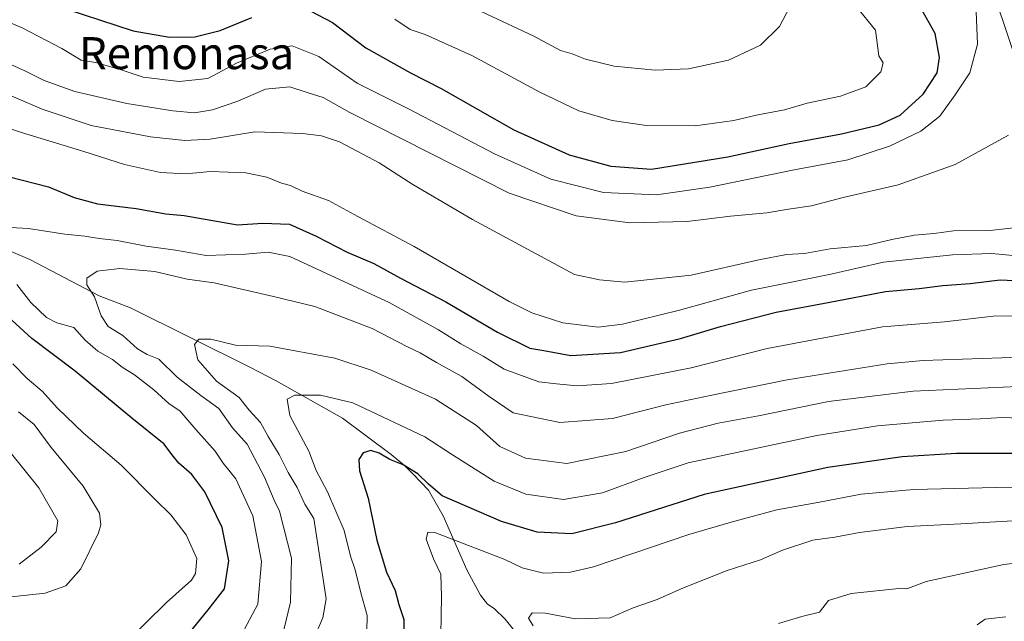
# Model space of a CAD drawing. Units: metres. Extents: x 648284 to 651743, y 4734652 to 4737040.
# Drawn here: x 650299 to 650545, y 4735057 to 4735208 of the extents above; entities that cross this region are included whole.
import ezdxf
from ezdxf.enums import TextEntityAlignment as Align

# ---------------------------------------------------------------- set-up
doc = ezdxf.new("R2010")
doc.units = ezdxf.units.M
doc.header["$MEASUREMENT"] = 0
for name, color, linetype, lineweight in [('Corriente natural lineal', 142, 'Continuous', 13), ('Curva de nivel maestra', 30, 'Continuous', 30), ('Curva de nivel normal', 30, 'Continuous', 0), ('Texto cartográfico', 7, 'Continuous', 0)]:
    doc.layers.add(name, color=color, linetype=linetype, lineweight=lineweight)
doc.styles.add('Style-Arial', font='txt')

msp = doc.modelspace()

# ---------------------------------------------------------------- linework, layer by layer
at = {"layer": 'Corriente natural lineal', "color": 142, "linetype": 'Continuous', "lineweight": 13}
msp.add_polyline3d([(650292.1501, 4735151.6101, 694.9964), (650301.1201, 4735147.7701, 692.5533), (650318.4701, 4735138.7201, 689.5645), (650326.2801, 4735135.7501, 688.3103), (650356.0501, 4735120.9301, 683.4371), (650362.6301, 4735117.4901, 681.9758), (650379.1801, 4735108.1701, 678.2866), (650391.4101, 4735099.1001, 676.2233), (650394.6701, 4735096.3801, 675.5033), (650396.8901, 4735094.2401, 675.0268), (650400.6601, 4735090.1801, 674.3522), (650404.3501, 4735083.8401, 672.7277), (650410.2501, 4735070.3601, 668.2112), (650413.6901, 4735064.0201, 667.0845), (650415.4301, 4735061.7401, 666.7626), (650417.0901, 4735060.6701, 666.5519), (650419.8601, 4735057.9801, 665.8849), (650431.5701, 4735043.3601, 663.9665)], dxfattribs=at)
at = {"layer": 'Curva de nivel maestra', "color": 30, "linetype": 'Continuous', "lineweight": 30, "flags": 128}
for points, elevation in [([(650371.29, 4735209.7801), (650376.72, 4735206.9201), (650385.03, 4735200.6201), (650396.22, 4735194.3701), (650403.88, 4735190.4401), (650422.02, 4735180.1401), (650435.84, 4735173.8801), (650446.24, 4735171.1001), (650456.4, 4735170.3201), (650475.42, 4735173.4601), (650490.74, 4735176.7201), (650503.81, 4735179.1501), (650513.22, 4735181.4001), (650518.5, 4735183.8201), (650524.26, 4735189.0601), (650527.74, 4735194.4201), (650528.29, 4735198.2201), (650527.22, 4735204.2201), (650522.52, 4735212.7101)], 725), ([(650310.61, 4735210.1801), (650326.95, 4735204.9101), (650335.99, 4735203.3201), (650342.37, 4735203.4101), (650348.64, 4735204.9901), (650356.61, 4735208.2101)], 725), ([(650295.75, 4735168.5301), (650305.82, 4735165.9201), (650312.19, 4735163.2801), (650318.02, 4735161.7301), (650327.68, 4735160.5601), (650335.13, 4735159.2001), (650339.64, 4735158.7701), (650352.99, 4735156.4501), (650359.28, 4735156.8901), (650365.98, 4735156.5801), (650372.6, 4735153.6201), (650380.4, 4735149.6201), (650387.01, 4735146.8001), (650393.68, 4735143.1601), (650405.01, 4735137.2601), (650417.95, 4735129.6201), (650426.03, 4735125.6601), (650429.47, 4735125.1101), (650436.28, 4735123.8401), (650448.64, 4735124.6001), (650463.61, 4735128.0801), (650473.59, 4735131.0701), (650487.54, 4735134.6801), (650500.94, 4735137.1401), (650514.82, 4735139.8001), (650523.22, 4735140.5801), (650529.12, 4735141.3401), (650536.01, 4735141.8401), (650543.48, 4735142.7101), (650554.13, 4735142.2601)], 700), ([(650292.56, 4735040.5701), (650305.45, 4735037.0401), (650311.95, 4735035.7101), (650315.64, 4735036.1701), (650322.21, 4735039.4401), (650339.87, 4735053.1801), (650345.64, 4735060.3301), (650349.72, 4735065.5901), (650350.81, 4735072.6001), (650349.18, 4735080.8801), (650344.79, 4735089.8201), (650341.6, 4735094.1001), (650338.36, 4735096.9701), (650336.58, 4735099.0801), (650334.68, 4735101.6901), (650326.56, 4735108.1801), (650312.48, 4735119.9101), (650301.6, 4735128.0801), (650295.6, 4735133.5401)], 700), ([(650547.14, 4735099.3801), (650532.53, 4735099.4001), (650518.98, 4735098.5401), (650500.4, 4735095.8701), (650469.55, 4735089.1101), (650447.44, 4735082.0601), (650436.48, 4735079.3501), (650427.87, 4735079.7401), (650418.92, 4735082.4101), (650404.11, 4735088.8001), (650400.73, 4735091.7201), (650398.05, 4735094.3201), (650394.38, 4735096.5201), (650391.01, 4735097.8601), (650388.38, 4735099.4601), (650386.28, 4735100.0801), (650384.41, 4735099.5601), (650383.26, 4735097.8501), (650383.5, 4735095.0601), (650385.61, 4735088.2101), (650387.75, 4735077.7401), (650390.23, 4735069.7201), (650392.41, 4735065.2001), (650393.3, 4735061.6801), (650394.55, 4735057.9301), (650394.51, 4735054.6401)], 675)]:
    msp.add_lwpolyline(points, dxfattribs=dict(at, elevation=elevation))
at = {"layer": 'Curva de nivel normal', "color": 30, "linetype": 'Continuous', "lineweight": 0, "flags": 128}
for points, elevation in [([(650547.93, 4735196.0501), (650542.4, 4735212.7301)], 715), ([(650537.5, 4735209.7001), (650537.85, 4735201.5801), (650535.94, 4735194.3601), (650532.27, 4735188.8901), (650528.38, 4735183.5601), (650523.63, 4735179.8501), (650515.82, 4735176.0901), (650505.42, 4735172.7101), (650491.64, 4735170.1101), (650470.96, 4735165.8601), (650457.62, 4735163.9701), (650444.38, 4735164.5101), (650431.28, 4735167.8801), (650417.22, 4735174.2001), (650395.86, 4735185.3301), (650382.88, 4735191.8101), (650373.33, 4735198.4401), (650366.65, 4735201.1001), (650361.13, 4735200.3001), (650352.78, 4735196.7601), (650345.58, 4735193.0001), (650338.46, 4735192.2601), (650329.45, 4735193.3001), (650323.71, 4735195.1801), (650317.5, 4735196.9501), (650313.98, 4735197.5701), (650309.09, 4735200.4501), (650299.2, 4735205.6001), (650287.96, 4735210.3401)], 720), ([(650392.31, 4735207.7801), (650396.08, 4735205.2101), (650399.85, 4735203.9801), (650411.51, 4735198.6801), (650428.48, 4735189.5301), (650438.23, 4735184.8901), (650446.53, 4735182.4601), (650455.16, 4735181.2101), (650467.27, 4735181.2001), (650476.94, 4735182.5301), (650482.94, 4735183.9101), (650489.6, 4735185.1401), (650495.27, 4735186.7801), (650503.6, 4735188.5801), (650509.94, 4735190.9001), (650513.67, 4735194.6601), (650514.25, 4735196.9001), (650513.2, 4735198.6201), (650512.37, 4735205.0701), (650507.6, 4735210.8701)], 730), ([(650490.99, 4735211.0701), (650488.4, 4735205.9601), (650483.64, 4735201.3101), (650475.62, 4735197.5601), (650465.66, 4735195.4201), (650457.27, 4735195.0901), (650447.06, 4735196.0201), (650439.9, 4735197.8301), (650436.61, 4735199.1101), (650433.66, 4735199.9601), (650427.03, 4735203.5301), (650413.81, 4735209.7201)], 735), ([(650292.78, 4735198.0601), (650299.9, 4735194.9201), (650304.73, 4735192.4801), (650312.35, 4735189.7101), (650325.38, 4735186.7701), (650336.86, 4735184.9201), (650342.28, 4735184.4401), (650346.74, 4735185.1601), (650353.09, 4735187.3501), (650360.01, 4735190.3401), (650366.1, 4735190.9001), (650370.4, 4735189.4601), (650374.35, 4735188.2401), (650381.05, 4735184.4501), (650420.84, 4735164.3201), (650437.6, 4735158.6901), (650450.95, 4735156.9101), (650465.27, 4735157.3201), (650476.13, 4735158.6401), (650485.23, 4735159.4601), (650490.6, 4735160.3701), (650496.36, 4735161.2201), (650504.3, 4735163.2401), (650517.96, 4735166.4501), (650532.22, 4735171.5401), (650545.57, 4735178.8701)], 715), ([(650284.36, 4735193.8101), (650304.19, 4735185.3101), (650316.45, 4735181.2401), (650331.27, 4735178.4501), (650339.81, 4735177.4901), (650346.14, 4735177.8601), (650357.33, 4735179.6301), (650369.2, 4735179.2801), (650374.01, 4735178.7001), (650378.49, 4735177.1901), (650388.38, 4735171.9501), (650396.76, 4735166.5201), (650411.7, 4735157.7401), (650437.14, 4735144.0401), (650443.38, 4735142.7401), (650449.71, 4735142.1601), (650466.27, 4735143.9001), (650483.16, 4735147.6901), (650490.15, 4735149.0401), (650494.57, 4735149.3201), (650501.04, 4735150.4201), (650510.07, 4735151.2901), (650516.39, 4735152.7601), (650522.12, 4735153.8501), (650527.03, 4735154.3201), (650531.85, 4735154.9801), (650540.89, 4735155.0201), (650546.93, 4735155.7301)], 710), ([(650547.6, 4735148.7401), (650541.32, 4735149.3201), (650531.6, 4735148.9601), (650514.3, 4735147.1001), (650501.21, 4735144.1601), (650490.09, 4735141.9201), (650481.33, 4735140.1801), (650463.4, 4735135.1601), (650449.13, 4735131.6201), (650443.07, 4735130.9401), (650434.24, 4735131.9601), (650426.51, 4735134.5101), (650420.8, 4735137.3501), (650397.15, 4735151.0001), (650383.06, 4735158.5301), (650375.69, 4735162.4801), (650369.11, 4735164.8201), (650366.25, 4735166.2601), (650363.95, 4735166.8701), (650360.28, 4735168.3801), (650355.1, 4735169.4101), (650346.21, 4735169.7201), (650340.11, 4735169.2001), (650333.72, 4735169.5101), (650324.74, 4735171.5201), (650314.65, 4735174.7701), (650299.02, 4735179.4601), (650280.52, 4735185.5501)], 705), ([(650293.26, 4735155.9401), (650300.75, 4735155.5001), (650309.9, 4735154.1301), (650314.89, 4735153.6301), (650318.41, 4735153.0001), (650322.95, 4735152.5301), (650330.18, 4735151.1501), (650337.53, 4735150.1601), (650345.18, 4735148.7701), (650354.95, 4735149.1001), (650360.61, 4735149.6401), (650366.1, 4735148.5201), (650390.84, 4735137.0301), (650403.23, 4735130.2401), (650408.79, 4735126.7301), (650414.37, 4735123.7001), (650419.63, 4735120.4201), (650428.27, 4735117.2801), (650432.7, 4735116.7301), (650437.86, 4735116.3001), (650446.42, 4735116.8801), (650466.31, 4735120.7401), (650485.27, 4735125.6001), (650514.05, 4735130.9701), (650529.55, 4735132.2001), (650541.73, 4735133.6501), (650547.77, 4735133.7301)], 695), ([(650364.55, 4735055.3801), (650366.23, 4735062.2201), (650366.46, 4735073.2401), (650363.46, 4735085.0101), (650362.18, 4735087.7301), (650359.76, 4735093.4701), (650355.44, 4735101.6701), (650351.74, 4735105.7701), (650348.29, 4735110.5601), (650343.86, 4735113.8601), (650337.95, 4735118.4601), (650333.3, 4735122.9101), (650330.4, 4735124.0901), (650327.98, 4735125.4601), (650324.38, 4735128.8201), (650320.72, 4735131.1001), (650318.96, 4735133.7401), (650317.29, 4735138.5001), (650315.32, 4735141.4601), (650315.39, 4735143.1701), (650317.96, 4735144.8501), (650323.61, 4735145.5401), (650332.36, 4735144.8101), (650340.45, 4735142.8801), (650347.15, 4735141.9801), (650361.94, 4735138.5901), (650372.27, 4735136.0601), (650386.61, 4735130.5901), (650395.28, 4735126.0701), (650398.61, 4735124.4901), (650402.71, 4735122.0801), (650409.04, 4735118.6101), (650415.82, 4735113.5601), (650421.86, 4735109.4901), (650433.49, 4735107.0801), (650446.67, 4735108.1101), (650459.94, 4735111.4901), (650471.04, 4735113.8501), (650490.27, 4735117.7901), (650515.27, 4735121.7801), (650524.27, 4735122.6101), (650548.78, 4735123.3901)], 690), ([(650354.1, 4735054.2901), (650358.03, 4735061.7601), (650359.01, 4735072.4201), (650356.84, 4735083.8301), (650352.56, 4735093.0101), (650349.4, 4735096.9701), (650347.39, 4735099.9401), (650342.61, 4735105.3401), (650338.61, 4735110.0601), (650335.96, 4735111.7401), (650332.09, 4735115.2201), (650327.24, 4735119.0301), (650324.16, 4735120.9501), (650321.73, 4735122.8501), (650318.11, 4735124.9001), (650314.91, 4735127.6901), (650312.08, 4735130.8601), (650307.88, 4735131.9901), (650305.28, 4735133.2801), (650301.4, 4735137.0701), (650297.89, 4735141.5601)], 695), ([(650371.86, 4735052.8401), (650374.27, 4735058.3201), (650375.12, 4735063.0801), (650372.07, 4735083.1101), (650369.84, 4735086.7501), (650367.91, 4735090.8601), (650365.66, 4735094.6001), (650363.42, 4735099.1001), (650360.67, 4735103.6401), (650358.76, 4735107.0801), (650355.88, 4735110.1901), (650353.39, 4735113.3301), (650347.74, 4735117.4101), (650343.06, 4735122.7101), (650342.21, 4735126.5401), (650343.37, 4735127.8801), (650346.31, 4735127.9001), (650352.5, 4735126.4401), (650361.05, 4735126.1301), (650377.34, 4735123.1501), (650386.35, 4735120.1401), (650402.47, 4735112.9501), (650412.71, 4735106.3401), (650418.47, 4735101.1201), (650424.95, 4735098.1801), (650435.28, 4735096.8601), (650449.94, 4735099.9001), (650463.41, 4735104.4201), (650473.03, 4735106.9201), (650483.11, 4735108.7801), (650500.58, 4735112.3801), (650521.73, 4735114.9401), (650547.94, 4735116.0701)], 685), ([(650296.84, 4735121.7601), (650300.42, 4735118.1201), (650304.18, 4735114.9201), (650308.02, 4735110.7001), (650314.55, 4735104.4801), (650323.95, 4735096.4201), (650332.4, 4735087.8601), (650336.3, 4735084.1001), (650340.14, 4735079.0501), (650342.84, 4735073.1301), (650342.46, 4735069.3801), (650341.5, 4735067.7301), (650335.28, 4735062.2101), (650324.95, 4735052.0201), (650317.22, 4735046.2301), (650312.03, 4735045.1401), (650302.22, 4735046.5301), (650297.95, 4735048.0101)], 705), ([(650385.27, 4735054.9901), (650385.35, 4735058.9601), (650383.76, 4735064.5501), (650382.37, 4735070.3001), (650381.24, 4735073.7601), (650379.62, 4735080.1501), (650375.48, 4735089.7701), (650372.61, 4735095.1001), (650370.82, 4735099.9901), (650366.08, 4735108.8801), (650365.43, 4735112.9601), (650367.31, 4735113.9001), (650373.73, 4735113.8901), (650381.77, 4735112.0401), (650399.76, 4735103.5101), (650406.67, 4735099.0101), (650417.09, 4735092.4401), (650425, 4735089.1901), (650434.39, 4735087.8901), (650444.16, 4735089.5101), (650454.57, 4735093.3901), (650465.52, 4735097.0001), (650497.71, 4735103.8801), (650512.84, 4735106.2401), (650529.2, 4735107.6801), (650538.51, 4735107.9901), (650543.98, 4735108.3501), (650550.83, 4735108.1401)], 680), ([(650294.96, 4735063.4401), (650304.96, 4735064.5301), (650310.15, 4735066.3601), (650313.9, 4735070.5901), (650318.26, 4735079.5401), (650318.86, 4735081.5601), (650318.5, 4735084.4601), (650314.45, 4735091.2401), (650306.44, 4735100.8901), (650302.17, 4735106.6301), (650298.3, 4735109.7501)], 710), ([(650298.47, 4735071.7501), (650303.96, 4735075.9601), (650307.7, 4735079.8501), (650308.08, 4735082.5801), (650303.38, 4735090.8001), (650292.4, 4735104.3601)], 715), ([(650403.66, 4735049.3801), (650403.9, 4735063.6601), (650403.79, 4735069.2601), (650401.92, 4735073.0601), (650400.1, 4735077.9601), (650400.54, 4735079.7601), (650402.26, 4735079.6101), (650412.86, 4735075.5601), (650419.8, 4735072.8901), (650424.06, 4735070.8601), (650429.41, 4735069.5401), (650436.13, 4735069.7501), (650441.94, 4735071.0801), (650465.68, 4735079.1501), (650476.28, 4735082.2201), (650487.69, 4735085.3101), (650498.33, 4735087.2101), (650508.74, 4735089.2001), (650521.94, 4735090.4201), (650542.39, 4735090.9001), (650560.8, 4735090.6601)], 670), ([(650426.85, 4735056.3201), (650425.7, 4735058.2901), (650426.62, 4735059.5701), (650429.95, 4735059.5401), (650437.32, 4735058.1301), (650446.04, 4735058.3201), (650451.83, 4735060.8301), (650457.8, 4735062.9401), (650463.94, 4735065.6601), (650475.27, 4735070.1801), (650483.6, 4735072.8601), (650489.13, 4735075.2401), (650496.7, 4735077.7201), (650502.21, 4735078.5101), (650508.31, 4735079.6601), (650520.24, 4735081.1401), (650533.66, 4735081.8401), (650550.95, 4735082.7801)], 665), ([(650565.12, 4735074.1001), (650544.39, 4735071.6601), (650525, 4735067.3901), (650520.2, 4735065.5501), (650518.98, 4735065.7901), (650506.3, 4735064.3901), (650500.6, 4735062.6401), (650498.33, 4735059.7401), (650493.95, 4735058.6601), (650488.1, 4735056.9101)], 660), ([(650537.71, 4735056.6301), (650539.77, 4735058.0001), (650544.9, 4735058.6001)], 655)]:
    msp.add_lwpolyline(points, dxfattribs=dict(at, elevation=elevation))

# ---------------------------------------------------------------- texts
at = {"layer": 'Texto cartográfico', "color": 7, "linetype": 'Continuous', "lineweight": 0, "style": 'Style-Arial'}
msp.add_text('Remonasa', height=8, dxfattribs=at).set_placement((650340.2749, 4735199.3002), align=Align.MIDDLE_CENTER)

doc.saveas('drawing.dxf')
